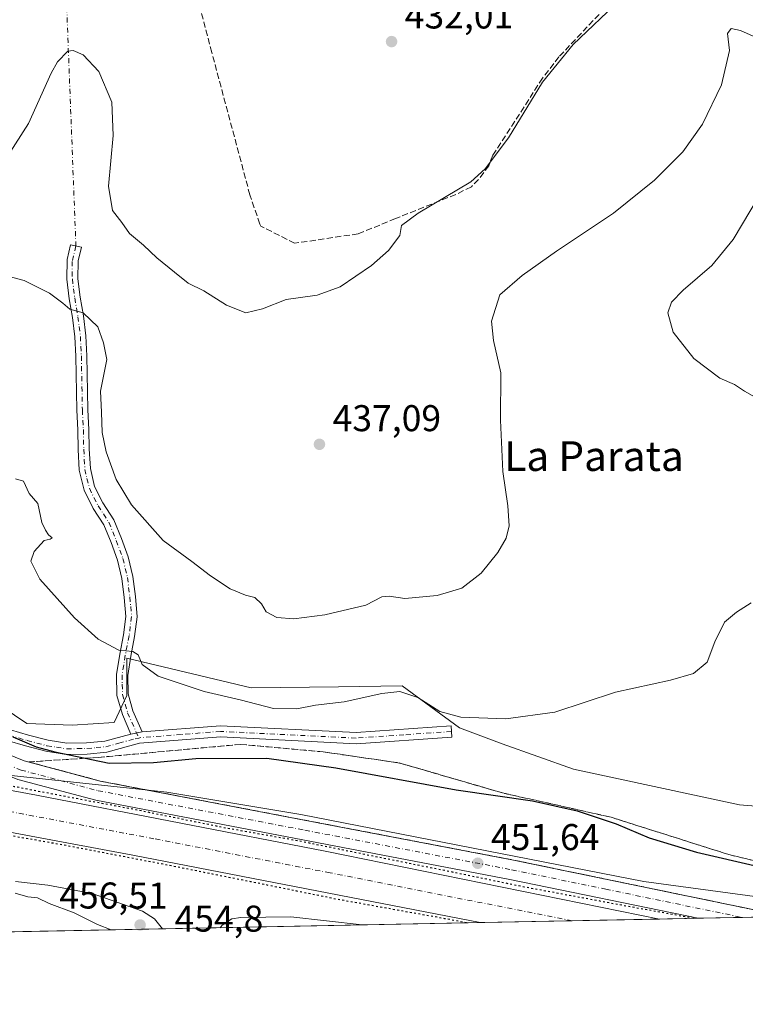
# Model space of a CAD drawing. Units: metres. Extents: x 635143 to 638619, y 4708926 to 4711306.
# Drawn here: x 636181 to 636376, y 4708926 to 4709190 of the extents above; entities that cross this region are included whole.
import ezdxf
from ezdxf.enums import TextEntityAlignment as Align

# ---------------------------------------------------------------- set-up
doc = ezdxf.new("R2010")
doc.units = ezdxf.units.M
doc.header["$MEASUREMENT"] = 0
for name, pattern in [('DGN Style 3', [2.307223458686699, 1.648016756204785, -0.6592067024819142]), ('DGN Style 4', [2.6384748266838614, 1.318413404963828, -0.6592067024819142, 0.001648016756204785, -0.6592067024819142]), ('DGN Style 5', [1.1536117293433497, 0.4944050268614355, -0.6592067024819142])]:
    doc.linetypes.add(name, pattern=pattern)
for name, color, linetype, lineweight in [('Arbolado forestal CxS', 92, 'Continuous', 0), ('Camino Cxs', 7, 'Continuous', 0), ('Camino eje', 30, 'DGN Style 4', 13), ('Camino eje virtual', 6, 'DGN Style 4', 0), ('Carretera de calzada única eje', 7, 'DGN Style 4', 0), ('Comarca CxS', 21, 'Continuous', 0), ('Comunidad Autónoma CxS', 142, 'Continuous', 0), ('Corriente artificial Cxs', 4, 'Continuous', 13), ('Corriente artificial eje', 142, 'DGN Style 4', 0), ('Corriente artificial lineal', 4, 'DGN Style 3', 13), ('Cultivos herbáceos CxS', 92, 'Continuous', 0), ('Curva de nivel maestra', 30, 'Continuous', 30), ('Curva de nivel maestra depresión', 30, 'DGN Style 5', 30), ('Curva de nivel normal', 30, 'Continuous', 0), ('Municipio CxS', 4, 'Continuous', 0), ('Pista pavimentada Cxs', 135, 'Continuous', 0), ('Provincia CxS', 1, 'Continuous', 0), ('Punto de cota en terreno', 7, 'Continuous', 0), ('Rótulo de punto de cota en terreno', 7, 'Continuous', 0), ('Suelo desnudo CxS', 253, 'Continuous', 0), ('Talud superficial', 30, 'DGN Style 3', 0), ('Texto cartográfico', 7, 'Continuous', 0)]:
    doc.layers.add(name, color=color, linetype=linetype, lineweight=lineweight)
doc.styles.add('Style-Arial', font='txt')

# ---------------------------------------------------------------- blocks, each defined once
blk = doc.blocks.new('*U9')
at = {"layer": 'Suelo desnudo CxS', "color": 253, "linetype": 'Continuous', "lineweight": 0}
blk.add_polyline3d([(636164.1168999998, 4708988.697100001, 451.4824999999983), (636220.1785000004, 4708982.689900001, 451.5142999999953), (636256.2176999999, 4708976.6829, 452.226999999999), (636348.3185000002, 4708958.661900001, 452.319399999993), (636413.9197000006, 4708949.796200001, 449.4315000000061), (636097.9653000003, 4708943.579, 462.1763000000064)], dxfattribs=at)
blk = doc.blocks.new('*U18')
at = {"layer": 'Corriente artificial Cxs', "color": 4, "linetype": 'Continuous', "lineweight": 13}
blk.add_polyline3d([(636153.7801000001, 4708987.720100001, 450.6821999999956), (636185.1700999998, 4708981.860099999, 450.8171000000002), (636262.7100999998, 4708966.8301, 450.9625999999989), (636352.5500999996, 4708948.590100001, 450.3543000000063), (636352.5573000005, 4708948.5887, 450.3546000000061), (636304.3101000005, 4708947.640100001, 448.9762000000047), (636211.0900999998, 4708965.7301, 448.5709999999963), (636154.9301000005, 4708976.2401, 448.8086999999941)], dxfattribs=at)
blk = doc.blocks.new('*U20')
at = {"layer": 'Municipio CxS', "color": 4, "linetype": 'Continuous', "lineweight": 0, "flags": 128}
blk.add_lwpolyline([(637826.9030867056, 4708977.599901887), (635187.8300010148, 4708925.669982897), (635168.4204222307, 4709925.258969323), (635163.4403999995, 4710181.728800001), (635160.1321000004, 4710352.107699999)], dxfattribs=at)
blk = doc.blocks.new('5PATER')
at = {"layer": 'Suelo desnudo CxS', "linetype": 'Continuous', "lineweight": 0}
h = blk.add_hatch(color=51, dxfattribs=at)
edge = h.paths.add_edge_path()
edge.add_ellipse((0, 0), major_axis=(-0.1095731443231308, -0.1110710700762829), ratio=0.9994222409660322, start_angle=0, end_angle=360)
blk = doc.blocks.new('*U22')
at = {"layer": 'Pista pavimentada Cxs', "color": 135, "linetype": 'Continuous', "lineweight": 0}
for points in [[(635926.3901000004, 4709060.9101, 447.3092000000034), (636006.4600999998, 4709051.770099999, 448.9478999999993), (636074.2500999998, 4709044.290100001, 458.7510000000038), (636105.0800999999, 4709038.2401, 462.4492999999929), (636125.6501000002, 4709025.790100001, 463.8833000000013), (636128.7351000002, 4709023.390100001, 462.9274000000005), (636131.1237000005, 4709021.5285, 457.0228999999963), (636133.5049000002, 4709019.6699, 453.1266999999935), (636140.5500999996, 4709014.170100001, 451.2703000000038), (636164.3901000004, 4708998.200099999, 451.789499999999), (636181.8601000002, 4708991.1501, 451.5647000000026), (636202.3101000005, 4708985.670100001, 453.2262000000047), (636313.3101000005, 4708964.440099999, 454.5524000000005), (636386.6728999997, 4708949.2631, 459.0059000000037)], [(636386.7137000002, 4708949.2609, 459.0408000000025), (636362.8954999996, 4708948.792300001, 452.1986000000034), (636312.2801000001, 4708959.2601, 451.3873000000021), (636201.1300999997, 4708980.520099999, 451.0962), (636180.1801000005, 4708986.130100001, 451.3479999999981), (636161.9101, 4708993.5101, 459.0806000000011), (636137.4501, 4709009.890100001, 453.0295999999944), (636122.6501000002, 4709021.4301, 457.5234999999957), (636114.6501000002, 4709026.270099999, 453.2041000000027), (636111.6501000002, 4709028.090100001, 452.8117999999959), (636103.1501000002, 4709033.2401, 462.1955000000017), (636073.4501, 4709039.0701, 463.2825000000012), (636005.8701, 4709046.520099999, 449.3990999999951), (635948.4650999998, 4709053.0801, 447.4802999999956), (635945.4851000002, 4709053.4202, 447.2877000000008), (635925.7701000003, 4709055.670100001, 446.9891000000061)]]:
    blk.add_polyline3d(points, dxfattribs=at)

msp = doc.modelspace()

# ---------------------------------------------------------------- linework, layer by layer
at = {"layer": 'Arbolado forestal CxS', "color": 92, "linetype": 'Continuous', "lineweight": 0}
for points in [[(636172.3174999999, 4709008.034700001, 448.0323999999965), (636182.5603, 4709001.1647, 448.3098000000027), (636194.7605, 4709000.706499999, 447.626099999994), (636206.0597000001, 4709001.442299999, 447.1462000000029), (636209.4439000003, 4709008.7213, 446.3527999999933), (636209.4441000001, 4709018.7393, 445.1616999999969), (636242.7940999996, 4709010.7741, 442.4275000000052), (636266.2933, 4709011.0507, 441.9217000000062), (636283.4413000002, 4709011.253500001, 443.4002999999939), (636298.8170999996, 4708999.995300001, 445.2309999999998), (636310.3010999998, 4708995.6823, 445.7410999999993), (636329.4360999997, 4708988.9169, 446.7142000000022), (636374.0122999996, 4708979.2755, 447.2537000000011), (636401.9873000003, 4708977.063100001, 447.5749000000069)], [(636401.9873000003, 4708977.063100001, 447.5749000000069), (636374.0122999996, 4708979.2755, 447.2537000000011), (636329.4360999997, 4708988.9169, 446.7142000000022), (636310.3010999998, 4708995.6823, 445.7410999999993), (636298.8170999996, 4708999.995300001, 445.2309999999998), (636283.4413000002, 4709011.253500001, 443.4002999999939), (636266.2933, 4709011.0507, 441.9217000000062), (636242.7940999996, 4709010.7741, 442.4275000000052), (636209.4441000001, 4709018.7393, 445.1616999999969), (636209.4439000003, 4709008.7213, 446.3527999999933), (636206.0597000001, 4709001.442299999, 447.1462000000029), (636194.7605, 4709000.706499999, 447.626099999994), (636182.5603, 4709001.1647, 448.3098000000027), (636172.3174999999, 4709008.034700001, 448.0323999999965)], [(636413.9189999999, 4708949.7963, 449.4314000000013), (636348.3185000002, 4708958.661900001, 452.319399999993), (636256.2176999999, 4708976.6829, 452.226999999999), (636220.1785000004, 4708982.689900001, 451.5142999999953), (636164.1168999998, 4708988.697100001, 451.4824999999983), (636138.6063999999, 4708988.6974, 449.9208000000072), (636123.9700999996, 4708989.640100001, 450.7136000000028), (636112.3000999996, 4708988.870100001, 448.9618999999948), (636113.5701000001, 4709013.210100001, 450.9685000000027), (636110.3501000004, 4709013.9001, 451.2431999999972), (636105.1401000004, 4708988.7401, 449.2918999999966), (636103.6700999998, 4708986.6501, 449.603099999993), (636071.7143999999, 4708971.3654, 451.1324000000022), (636058.2600999996, 4708964.9301, 451.1650999999983), (636036.5158000002, 4708954.0319, 451.5556999999972)], [(636413.9197000006, 4708949.796200001, 449.4315000000061), (636348.3185000002, 4708958.661900001, 452.319399999993), (636256.2176999999, 4708976.6829, 452.226999999999), (636220.1785000004, 4708982.689900001, 451.5142999999953), (636164.1168999998, 4708988.697100001, 451.4824999999983)]]:
    msp.add_polyline3d(points, dxfattribs=at)
at = {"layer": 'Camino Cxs', "color": 7, "linetype": 'Continuous', "lineweight": 0, "extrusion": (-0.02347641087198761, -0.004601688510228985, 0.9997138003425903), "elevation": -36157.65236126439, "flags": 128}
msp.add_lwpolyline([(-4498684.666347122, 1529692.10598615), (-4498684.666347122, 1529695.17414318)], dxfattribs=at)
msp.add_lwpolyline([(-4498684.666347122, 1529692.10598615), (-4498684.666347122, 1529695.17414318)], dxfattribs=at)
at = {"layer": 'Camino Cxs', "color": 7, "linetype": 'Continuous', "lineweight": 0}
msp.add_polyline3d([(636213.5500999996, 4708998.890100001, 447.8325999999943), (636210.5401, 4708998.300100001, 447.7592000000004), (636208.2500999998, 4709003.540100001, 447.5633999999991), (636206.7600999996, 4709008.710100001, 446.5258999999933), (636206.6700999998, 4709014.3101, 445.8852999999945), (636207.5401, 4709019.7601, 445.2072000000044), (636208.5701000001, 4709025.030099999, 444.663400000005), (636209.2100999998, 4709029.920100001, 444.2654000000039), (636208.7600999996, 4709035.0001, 444.1545000000042), (636208.1101000002, 4709040.1601, 444.1230999999971), (636206.9301000005, 4709045.0601, 444.0080000000017), (636205.1901000004, 4709049.8201, 443.7627999999968), (636203.2801000001, 4709054.530099999, 443.4116999999969), (636200.4101, 4709058.950099999, 443.1965999999957), (636197.9501, 4709063.850099999, 442.8285000000033), (636196.6601, 4709069.220100001, 442.6769000000059), (636196.3601000002, 4709074.850099999, 442.5669999999955), (636196.2701000003, 4709080.120100001, 442.4165000000066), (636195.9901000002, 4709085.390100001, 442.1928000000044), (636195.7301000003, 4709099.9001, 443.1726999999955), (636195.4501, 4709105.090100001, 443.0451999999932), (636194.8201000001, 4709110.270099999, 441.8527999999933), (636193.9700999996, 4709115.340100001, 440.2739000000002), (636193.3000999996, 4709120.5601, 439.0886000000028), (636193.4001000002, 4709125.9101, 438.2687000000006), (636194.3101000005, 4709129.860099999, 437.7087000000029), (636197.2301000003, 4709129.1801, 437.7127000000037), (636196.4001000002, 4709125.550100001, 438.3236000000034), (636196.3000999996, 4709120.720100001, 439.1463999999978), (636196.9301000005, 4709115.780099999, 440.2087999999931), (636197.7801000001, 4709110.710100001, 441.4719000000041), (636198.4501, 4709105.350099999, 442.9986999999965), (636198.7301000003, 4709100.0001, 444.0173999999971), (636198.9901000002, 4709085.4901, 441.7116999999998), (636199.2701000003, 4709080.220100001, 441.8475000000035), (636199.3601000002, 4709074.950099999, 441.9738999999972), (636199.6401000004, 4709069.6601, 442.3374999999942), (636200.7901, 4709064.890100001, 442.6560000000027), (636203.0100999996, 4709060.450099999, 442.8681999999972), (636205.9600999998, 4709055.9301, 443.1753000000026), (636207.9901000002, 4709050.9001, 443.4706000000006), (636209.8101000005, 4709045.920100001, 443.7406999999948), (636211.0701000001, 4709040.700099999, 443.9633999999933), (636211.7401000002, 4709035.3201, 444.0142000000051), (636212.2301000003, 4709029.860099999, 444.1536000000052), (636211.5301000001, 4709024.550100001, 444.6640999999945), (636210.5000999998, 4709019.2401, 445.3702999999951), (636209.6700999998, 4709014.090100001, 446.1208000000043), (636209.7600999996, 4709009.1501, 446.9578000000038), (636211.0701000001, 4709004.5601, 447.7289000000019)], close=True, dxfattribs=at)
for points in [[(636210.5401, 4708998.300100001, 447.7592000000004), (636208.2500999998, 4709003.540100001, 447.5633999999991), (636206.7600999996, 4709008.710100001, 446.5258999999933), (636206.6700999998, 4709014.3101, 445.8852999999945), (636207.5401, 4709019.7601, 445.2072000000044), (636208.5701000001, 4709025.030099999, 444.663400000005), (636209.2100999998, 4709029.920100001, 444.2654000000039), (636208.7600999996, 4709035.0001, 444.1545000000042), (636208.1101000002, 4709040.1601, 444.1230999999971), (636206.9301000005, 4709045.0601, 444.0080000000017), (636205.1901000004, 4709049.8201, 443.7627999999968), (636203.2801000001, 4709054.530099999, 443.4116999999969), (636200.4101, 4709058.950099999, 443.1965999999957), (636197.9501, 4709063.850099999, 442.8285000000033), (636196.6601, 4709069.220100001, 442.6769000000059), (636196.3601000002, 4709074.850099999, 442.5669999999955), (636196.2701000003, 4709080.120100001, 442.4165000000066), (636195.9901000002, 4709085.390100001, 442.1928000000044), (636195.7301000003, 4709099.9001, 443.1726999999955), (636195.4501, 4709105.090100001, 443.0451999999932), (636194.8201000001, 4709110.270099999, 441.8527999999933), (636193.9700999996, 4709115.340100001, 440.2739000000002), (636193.3000999996, 4709120.5601, 439.0886000000028), (636193.4001000002, 4709125.9101, 438.2687000000006), (636194.3101000005, 4709129.860099999, 437.7087000000029), (636197.2301000003, 4709129.1801, 437.7127000000037), (636196.4001000002, 4709125.550100001, 438.3236000000034), (636196.3000999996, 4709120.720100001, 439.1463999999978), (636196.9301000005, 4709115.780099999, 440.2087999999931), (636197.7801000001, 4709110.710100001, 441.4719000000041), (636198.4501, 4709105.350099999, 442.9986999999965), (636198.7301000003, 4709100.0001, 444.0173999999971), (636198.9901000002, 4709085.4901, 441.7116999999998), (636199.2701000003, 4709080.220100001, 441.8475000000035), (636199.3601000002, 4709074.950099999, 441.9738999999972), (636199.6401000004, 4709069.6601, 442.3374999999942), (636200.7901, 4709064.890100001, 442.6560000000027), (636203.0100999996, 4709060.450099999, 442.8681999999972), (636205.9600999998, 4709055.9301, 443.1753000000026), (636207.9901000002, 4709050.9001, 443.4706000000006), (636209.8101000005, 4709045.920100001, 443.7406999999948), (636211.0701000001, 4709040.700099999, 443.9633999999933), (636211.7401000002, 4709035.3201, 444.0142000000051), (636212.2301000003, 4709029.860099999, 444.1536000000052), (636211.5301000001, 4709024.550100001, 444.6640999999945), (636210.5000999998, 4709019.2401, 445.3702999999951), (636209.6700999998, 4709014.090100001, 446.1208000000043), (636209.7600999996, 4709009.1501, 446.9578000000038), (636211.0701000001, 4709004.5601, 447.7289000000019), (636213.5500999996, 4708998.890100001, 447.8325999999943)], [(636128.7351000002, 4709023.390100001, 462.9274000000005), (636139.9901000002, 4709021.780099999, 451.575800000006), (636153.4501, 4709012.960100001, 450.7351000000053), (636167.8000999996, 4709002.950099999, 450.3984000000055), (636173.0900999998, 4709001.050100001, 450.1959999999963), (636178.1601, 4708999.460100001, 450.0050000000047), (636183.0500999996, 4708998.050100001, 449.6391000000004), (636188.2600999996, 4708996.6601, 449.6046999999963), (636193.3601000002, 4708995.840100001, 449.5769), (636198.6300999997, 4708995.940099999, 449.4174999999959), (636203.5201000003, 4708996.380100001, 449.3105999999971), (636210.5401, 4708998.300100001, 447.7592000000004)], [(636213.5500999996, 4708998.890100001, 447.8325999999943), (636234.6101000002, 4709000.530099999, 449.0316000000021), (636271.0201000003, 4708998.720100001, 447.0669000000053), (636296.5301000001, 4709000.4901, 445.4955000000046), (636296.7301000003, 4708997.4901, 445.8031999999948), (636271.0401, 4708995.720100001, 450.0681000000041), (636234.6501000002, 4708997.530099999, 451.2148000000016), (636212.8701, 4708995.840100001, 448.8761999999988), (636204.0601000005, 4708993.420100001, 451.3999999999942), (636198.7901, 4708992.940099999, 450.1367000000028), (636193.1401000004, 4708992.840100001, 450.3263000000007), (636187.6401000004, 4708993.720100001, 450.610400000005), (636182.2500999998, 4708995.1501, 450.5853000000062), (636177.3000999996, 4708996.5801, 450.6386000000057), (636172.1300999997, 4708998.210100001, 450.9945000000008), (636166.4200999998, 4709000.270099999, 451.147299999997), (636151.7701000003, 4709010.4801, 451.1879999999946), (636138.9101, 4709018.9001, 451.2629000000015), (636133.5049000002, 4709019.6699, 453.1267999999982)], [(636178.1601, 4708999.460100001, 450.0050000000047), (636183.0500999996, 4708998.050100001, 449.6391000000004), (636188.2600999996, 4708996.6601, 449.6046999999963), (636193.3601000002, 4708995.840100001, 449.5769), (636198.6300999997, 4708995.940099999, 449.4174999999959), (636203.5201000003, 4708996.380100001, 449.3105999999971), (636210.5401, 4708998.300100001, 447.7592000000004), (636213.5500999996, 4708998.890100001, 447.8325999999943), (636234.6101000002, 4709000.530099999, 449.0316000000021), (636271.0201000003, 4708998.720100001, 447.0669000000053), (636296.5301000001, 4709000.4901, 445.4955000000046), (636296.7301000003, 4708997.4901, 445.8031999999948), (636271.0401, 4708995.720100001, 450.0681000000041), (636234.6501000002, 4708997.530099999, 451.2148000000016), (636212.8701, 4708995.840100001, 448.8761999999988), (636204.0601000005, 4708993.420100001, 451.3999999999942), (636198.7901, 4708992.940099999, 450.1367000000028), (636193.1401000004, 4708992.840100001, 450.3263000000007), (636187.6401000004, 4708993.720100001, 450.610400000005), (636182.2500999998, 4708995.1501, 450.5853000000062), (636177.3000999996, 4708996.5801, 450.6386000000057)]]:
    msp.add_polyline3d(points, dxfattribs=at)
at = {"layer": 'Camino eje', "color": 30, "linetype": 'DGN Style 4', "lineweight": 13}
for points in [[(636195.7577000001, 4709129.5229, 437.7057000000059), (636194.7578999996, 4709125.383500001, 438.3460000000051), (636194.8000999996, 4709120.640100001, 439.1177000000025), (636195.1350999996, 4709118.030099999, 439.6030000000028), (636195.4501, 4709115.5601, 440.2387000000017), (636196.3000999996, 4709110.4901, 441.5470999999961), (636196.6151000002, 4709107.9001, 442.0565000000061), (636196.9501, 4709105.220100001, 442.5984000000026), (636197.0900999998, 4709102.545100001, 443.2571000000025), (636197.2301000003, 4709099.950099999, 443.2314000000042), (636197.4901000002, 4709085.440099999, 442.0439999999944), (636197.7701000003, 4709080.170100001, 442.1652999999933), (636197.8601000002, 4709074.9001, 442.2933000000049), (636198.1501000002, 4709069.440099999, 442.5081999999966), (636198.7251000004, 4709067.0551, 442.605899999995), (636199.3701, 4709064.370100001, 442.7452000000048), (636200.6001000004, 4709061.920100001, 442.8862999999984), (636201.7100999998, 4709059.700099999, 443.0763000000007), (636203.1451000003, 4709057.4901, 443.2255000000005), (636204.6201, 4709055.2301, 443.3032999999996), (636205.6350999996, 4709052.715100001, 443.4841000000015), (636206.5900999998, 4709050.360099999, 443.6353999999993), (636208.3701, 4709045.4901, 443.837400000004), (636209.5900999998, 4709040.4301, 444.0409000000073), (636209.9250999996, 4709037.7401, 444.0709000000061), (636210.2500999998, 4709035.1601, 444.0866999999998), (636210.4751000004, 4709032.620100001, 444.1184999999969), (636210.7200999996, 4709029.890100001, 444.209799999997), (636210.3701, 4709027.235099999, 444.3481000000029), (636210.0500999996, 4709024.790100001, 444.6591999999946), (636209.5351, 4709022.1351, 444.9756999999955), (636209.0201000003, 4709019.5001, 445.2856999999931), (636208.6051000003, 4709016.925100001, 445.5924999999989), (636208.1700999998, 4709014.200099999, 445.9663), (636208.2150999998, 4709011.7301, 446.3179999999993), (636208.2600999996, 4709008.9301, 446.6833999999944), (636209.0050999997, 4709006.345100001, 447.2174999999989), (636209.6601, 4709004.050100001, 447.6159999999945), (636212.6322999997, 4708997.251900001, 447.8319000000047)], [(636125.8501000004, 4709022.2849, 462.3086000000039), (636131.1237000005, 4709021.5285, 457.0228999999963), (636139.4501, 4709020.340100001, 451.4222000000009), (636146.1801000005, 4709015.9301, 450.8899999999995), (636152.6101000002, 4709011.720100001, 450.8698000000004), (636159.7851, 4709006.715100001, 450.8019000000059), (636167.1101000002, 4709001.610099999, 450.7595000000001), (636169.9650999998, 4709000.5801, 450.662599999996), (636172.6101000002, 4708999.630100001, 450.585500000001), (636175.1951000001, 4708998.815099999, 450.4612999999954), (636177.7301000003, 4708998.020099999, 450.257700000002), (636182.6501000002, 4708996.600099999, 450.0492999999988), (636185.2550999997, 4708995.905099999, 450.0764000000054), (636187.9501, 4708995.190099999, 450.1015999999945), (636190.5000999998, 4708994.780099999, 450.0527000000002), (636193.2500999998, 4708994.340100001, 449.9459000000061), (636196.0751, 4708994.390100001, 449.6337000000058), (636198.7100999998, 4708994.440099999, 449.7639000000054), (636201.1551000001, 4708994.6601, 450.2333000000072), (636203.7901, 4708994.9001, 450.334799999997), (636207.3000999996, 4708995.860099999, 449.4002999999939), (636211.7050999999, 4708997.0701, 447.9983000000066), (636212.6322999997, 4708997.251900001, 447.8319000000047)], [(636296.6300999997, 4708998.9901, 445.6438999999955), (636283.8750999998, 4708998.1051, 446.4339000000036), (636271.0301000001, 4708997.220100001, 447.4946999999956), (636234.6300999997, 4708999.030099999, 450.1232000000019), (636224.1001000004, 4708998.210100001, 450.0714000000008), (636213.2100999998, 4708997.3651, 447.8267000000051), (636212.6322999997, 4708997.251900001, 447.8319000000047)]]:
    msp.add_polyline3d(points, dxfattribs=at)
at = {"layer": 'Camino eje virtual', "color": 6, "linetype": 'DGN Style 4', "lineweight": 0, "extrusion": (-0.002550932398142134, 0.06632392375449714, 0.9977948836718435), "elevation": 311141.7955650076, "flags": 128}
msp.add_lwpolyline([(-816713.1336805706, -4670931.031036206), (-816713.1336805706, -4670847.5181145)], dxfattribs=at)
at = {"layer": 'Carretera de calzada única eje', "color": 7, "linetype": 'DGN Style 4', "lineweight": 0}
msp.add_polyline3d([(636125.8501000004, 4709022.2849, 462.3086000000039), (636128.0701000001, 4709020.550100001, 459.4343999999983), (636135.4700999996, 4709014.780099999, 451.5206000000035), (636139.0000999998, 4709012.030099999, 451.7198999999965), (636150.9200999998, 4709004.040100001, 454.3209000000061), (636163.1501000002, 4708995.850099999, 454.4418000000006), (636172.2801000001, 4708992.1601, 451.7626000000019), (636181.0201000003, 4708988.640100001, 451.6637000000047), (636191.4901000002, 4708985.8301, 451.6867999999959), (636201.7200999996, 4708983.090100001, 452.0166999999929), (636257.2901, 4708972.460100001, 451.718399999998), (636312.7901, 4708961.850099999, 452.0504999999976), (636338.0800999999, 4708956.620100001, 454.4487999999984), (636374.7407000001, 4708949.0283, 453.2948000000034), (636374.7884000001, 4708949.0262, 453.2905000000028)], dxfattribs=at)
at = {"layer": 'Comarca CxS', "color": 21, "linetype": 'Continuous', "lineweight": 0, "flags": 128}
msp.add_lwpolyline([(637826.9030867056, 4708977.599901887), (635187.8300010148, 4708925.669982897), (635168.4204222307, 4709925.258969323), (635163.4403999995, 4710181.728800001), (635160.1321000004, 4710352.107699999), (635158.2954372521, 4710446.693441694), (635142.9100010144, 4711239.039982875), (635591.270235153, 4711247.862835056), (635655.3869295755, 4711249.124526155), (636658.7025717095, 4711268.867814983)], dxfattribs=at)
at = {"layer": 'Comunidad Autónoma CxS', "color": 142, "linetype": 'Continuous', "lineweight": 0, "flags": 128}
msp.add_lwpolyline([(637826.9030867056, 4708977.599901887), (635187.8300010148, 4708925.669982897), (635168.4204222307, 4709925.258969323), (635163.4403999995, 4710181.728800001), (635160.1321000004, 4710352.107699999), (635158.2954372521, 4710446.693441694), (635142.9100010144, 4711239.039982875), (635591.270235153, 4711247.862835056), (635655.3869295755, 4711249.124526155), (636658.7025717095, 4711268.867814983)], dxfattribs=at)
at = {"layer": 'Corriente artificial Cxs', "color": 4, "linetype": 'Continuous', "lineweight": 13, "extrusion": (-0.02854270023763505, -0.0005614808075341623, 0.9995924164390442), "elevation": -20357.03350181808, "flags": 128}
msp.add_lwpolyline([(-4695522.080426383, 728559.9319455768), (-4695522.080426382, 728511.6557347281)], dxfattribs=at)
at = {"layer": 'Corriente artificial Cxs', "color": 4, "linetype": 'Continuous', "lineweight": 13}
for points in [[(636113.5701000001, 4709013.210100001, 450.9685000000027), (636112.3000999996, 4708988.870100001, 448.9618999999948), (636123.9700999996, 4708989.640100001, 450.7136000000028), (636153.7801000001, 4708987.720100001, 450.6821999999956), (636185.1700999998, 4708981.860099999, 450.8171000000002), (636262.7100999998, 4708966.8301, 450.9625999999989), (636352.5500999996, 4708948.590100001, 450.3543000000063), (636352.5573000005, 4708948.5887, 450.3546000000061)], [(636304.3101000005, 4708947.639599999, 448.9763999999996), (636211.0900999998, 4708965.7301, 448.5709999999963), (636154.9301000005, 4708976.2401, 448.8086999999941), (636142.2801000001, 4708977.340100001, 449.8919000000024), (636132.6501000002, 4708978.4901, 449.9150999999983), (636124.3601000002, 4708978.340100001, 449.4597000000067), (636117.2100999998, 4708977.460100001, 449.3122000000003), (636108.5701000001, 4708976.1801, 449.133799999996), (636098.8101000005, 4708973.5601, 449.2624000000069), (636063.4700999996, 4708957.860099999, 448.3071999999956), (636029.4200999998, 4708942.2401, 447.3298999999971), (636029.3990000002, 4708942.229800001, 447.3359000000055)]]:
    msp.add_polyline3d(points, dxfattribs=at)
at = {"layer": 'Corriente artificial eje', "color": 142, "linetype": 'DGN Style 4', "lineweight": 0}
msp.add_polyline3d([(636329.0850000001, 4708948.126800001, 447.5130999999965), (636264.0422, 4708960.999, 448.0709000000061), (636216.7222999996, 4708970.1908, 447.4238999999943), (636156.2434, 4708981.584200001, 447.5752999999968), (636150.3570999998, 4708982.3036, 447.2632000000012), (636129.5950999996, 4708983.9277, 447.7467999999935), (636124.7736999998, 4708983.9419, 447.7670000000071), (636113.8143999996, 4708982.986099999, 447.4263999999966), (636111.0725999996, 4708982.958900001, 447.1367999999929), (636108.1801000005, 4708983.9001, 446.9753000000055)], dxfattribs=at)
at = {"layer": 'Corriente artificial lineal', "color": 4, "linetype": 'DGN Style 3', "lineweight": 13}
msp.add_polyline3d([(636336.2800000003, 4709191.779999999, 433.7188000000024), (636325.5300000003, 4709180.350000001, 434.0357999999979), (636321.1399999997, 4709174.66, 434.1450000000041), (636307.7400000002, 4709153.92, 433.5771999999997), (636306.6699999999, 4709151.100000001, 433.9594999999972), (636303.9299999997, 4709147.4, 434.1970000000001), (636301.9900000002, 4709145.4, 434.3959999999934), (636297.8200000003, 4709143.359999999, 434.2724000000017), (636281.6399999997, 4709136.890000001, 434.0617000000057), (636271.6100000005, 4709132.789999999, 434.2623000000021), (636254.5199999996, 4709130.24, 433.9519), (636245.4500000002, 4709134.850000001, 433.8809000000037), (636245.1600000003, 4709135.41, 433.8625999999931), (636242.5, 4709143.230000001, 433.5491000000038), (636232.2699999996, 4709181.52, 432.3481999999931), (636226.5499999998, 4709203.33, 430.420299999998)], dxfattribs=at)
at = {"layer": 'Cultivos herbáceos CxS', "color": 92, "linetype": 'Continuous', "lineweight": 0}
msp.add_polyline3d([(636401.9873000003, 4708977.063100001, 447.5749000000069), (636374.0122999996, 4708979.2755, 447.2537000000011), (636329.4360999997, 4708988.9169, 446.7142000000022), (636310.3010999998, 4708995.6823, 445.7410999999993), (636298.8170999996, 4708999.995300001, 445.2309999999998), (636283.4413000002, 4709011.253500001, 443.4002999999939), (636266.2933, 4709011.0507, 441.9217000000062), (636242.7940999996, 4709010.7741, 442.4275000000052), (636209.4441000001, 4709018.7393, 445.1616999999969), (636209.4439000003, 4709008.7213, 446.3527999999933), (636206.0597000001, 4709001.442299999, 447.1462000000029), (636194.7605, 4709000.706499999, 447.626099999994), (636182.5603, 4709001.1647, 448.3098000000027), (636172.3174999999, 4709008.034700001, 448.0323999999965)], dxfattribs=at)
msp.add_polyline3d([(636401.9873000003, 4708977.063100001, 447.5749000000069), (636374.0122999996, 4708979.2755, 447.2537000000011), (636329.4360999997, 4708988.9169, 446.7142000000022), (636310.3010999998, 4708995.6823, 445.7410999999993), (636298.8170999996, 4708999.995300001, 445.2309999999998), (636283.4413000002, 4709011.253500001, 443.4002999999939), (636266.2933, 4709011.0507, 441.9217000000062), (636242.7940999996, 4709010.7741, 442.4275000000052), (636209.4441000001, 4709018.7393, 445.1616999999969), (636209.4439000003, 4709008.7213, 446.3527999999933), (636206.0597000001, 4709001.442299999, 447.1462000000029), (636194.7605, 4709000.706499999, 447.626099999994), (636182.5603, 4709001.1647, 448.3098000000027), (636172.3174999999, 4709008.034700001, 448.0323999999965)], dxfattribs=at)
at = {"layer": 'Curva de nivel maestra', "color": 30, "linetype": 'Continuous', "lineweight": 30, "elevation": 450, "flags": 128}
msp.add_lwpolyline([(636178.8499999996, 4708997.540100001), (636185.0899999999, 4708994.840100001), (636190.0800000001, 4708993.530099999), (636198.2737999996, 4708991.8016), (636199.9400000004, 4708991.450099999), (636204.7100000001, 4708990.5001), (636216.6100000005, 4708990.6601), (636227.9400000004, 4708991.7401), (636247.0199999996, 4708991.860099999), (636265.5899999999, 4708989.2601), (636297.9199999999, 4708983.3101), (636318.3700000001, 4708980.340100001), (636330.4000000004, 4708977.670100001), (636340.9299999997, 4708974.190099999), (636349.7400000002, 4708970.460100001), (636362.4800000006, 4708966.5801), (636379.1600000003, 4708962.710100001)], dxfattribs=at)
at = {"layer": 'Curva de nivel maestra depresión', "color": 30, "linetype": 'DGN Style 5', "lineweight": 30, "elevation": 450, "flags": 128}
for points in [[(636010.9124999996, 4708941.8663), (636012.858, 4708943.909), (636026.6162999999, 4708950.7882), (636049.1059999998, 4708962.033), (636053.4793999996, 4708964.0394), (636055.0700000003, 4708964.940099999), (636062.7100000001, 4708968.380100001), (636077.04, 4708975.2501), (636084.5700000003, 4708979.340100001), (636093.1299999999, 4708983.220100001), (636099.1783999996, 4708986.576400001), (636099.8700000001, 4708986.960100001), (636102.5800000001, 4708991.0601), (636104.7199999997, 4708998.220100001), (636105.9900000002, 4709000.4001), (636107.1821, 4709004.1018), (636108.9018999999, 4709010.1873), (636114.0613000002, 4709009.7904), (636113.3998999996, 4708999.207000001), (636113.2675999999, 4708992.063300001), (636114.3258999997, 4708991.004899999), (636115.9134000001, 4708990.4758), (636121.2050999999, 4708990.4758), (636128.0843000002, 4708990.4758), (636143.2977999998, 4708989.682), (636161.2895000001, 4708987.962200001), (636179.1489000004, 4708984.258099999), (636196.3469000002, 4708980.950800001), (636211.8250000002, 4708978.040300001), (636235.2407000001, 4708973.277799999), (636255.3491000002, 4708969.705900001), (636277.9709999999, 4708965.0757), (636293.1846000003, 4708962.033), (636316.2034, 4708957.270500001), (636342.3971999995, 4708952.375700001), (636362.1410999997, 4708948.7775)], [(636300.7122999999, 4708947.568800001), (636294.9044000005, 4708948.671499999), (636266.1969999997, 4708953.830900001), (636242.7813999997, 4708958.593400001), (636220.2917, 4708963.0913), (636194.2302000001, 4708968.1184), (636184.0437000003, 4708969.9705), (636170.0208000002, 4708972.3518), (636155.7333000004, 4708974.9976), (636142.5040999996, 4708976.056), (636133.7728000004, 4708977.5112), (636131.1730000004, 4708977.5112), (636125.8353000004, 4708977.5112), (636110.2248000001, 4708975.394500001), (636097.5247999999, 4708971.8226), (636088.2643999998, 4708967.589299999), (636078.2101999996, 4708963.2236), (636063.2611999996, 4708956.7413), (636043.5497000003, 4708946.687100001), (636033.9643999999, 4708942.319900001)], [(636300.7134999996, 4708947.568600001), (636300.7122999999, 4708947.568800001)], [(636362.1410999997, 4708948.7775), (636362.1420999998, 4708948.7773)]]:
    msp.add_lwpolyline(points, dxfattribs=at)
at = {"layer": 'Curva de nivel normal', "color": 30, "linetype": 'Continuous', "lineweight": 0, "flags": 128}
for points, elevation in [([(636177.4500000002, 4709153.720100001), (636182.9800000006, 4709162.470100001), (636189.1100000005, 4709175.9301), (636190.79, 4709178.9901), (636193.6200000001, 4709181.9001), (636194.9900000002, 4709182.100099999), (636197.7400000002, 4709180.890100001), (636201.8899999997, 4709176.370100001), (636205.4500000002, 4709168.1801), (636205.7300000006, 4709159.2301), (636204.5, 4709145.5701), (636205.5700000003, 4709139.050100001), (636208.0800000001, 4709135.860099999), (636210.1799999997, 4709132.8301), (636213.9400000004, 4709129.720100001), (636217.5, 4709126.3201), (636222.2800000003, 4709122.440099999), (636225.8799999999, 4709119.530099999), (636230.1200000001, 4709117.440099999), (636236.25, 4709113.5701), (636241.4299999997, 4709111.550100001), (636245.9199999999, 4709112.630100001), (636252.2599999999, 4709115.1501), (636260.5899999999, 4709116.3201), (636266.7400000002, 4709118.5101), (636275.1799999997, 4709124.300100001), (636279.7400000002, 4709128.3101), (636282.7800000003, 4709132.340100001), (636283.2599999999, 4709135.020099999), (636287.6799999997, 4709138.3101), (636301.8099999997, 4709146.720100001), (636305.7400000002, 4709150.220100001), (636311.9699999997, 4709158.540100001), (636321.1200000001, 4709173.520099999), (636329.2999999998, 4709183.6501), (636342.1799999997, 4709195.9901)], 435), ([(636377.6799999997, 4709185.920100001), (636374.3099999997, 4709187.440099999), (636371.7999999998, 4709187.940099999), (636370.7999999998, 4709186.600099999), (636371.3300000001, 4709182.0801), (636369.1699999999, 4709172.790100001), (636364.0800000001, 4709162.2501), (636358.7599999999, 4709154.8201), (636351.2000000002, 4709147.190099999), (636340.1399999997, 4709138.370100001), (636324.8200000003, 4709128.100099999), (636315.6799999997, 4709121.5601), (636309.6500000004, 4709116.360099999), (636307.3700000001, 4709109.340100001), (636307.9199999999, 4709104.090100001), (636309.8700000001, 4709095.390100001), (636309.8200000003, 4709082.700099999), (636310.4500000002, 4709068.890100001), (636311.8300000001, 4709059.6801), (636312.1799999997, 4709054.280099999), (636311.3799999999, 4709050.9801), (636309.0800000001, 4709047.120100001), (636304.5800000001, 4709041.540100001), (636299.4199999999, 4709037.5601), (636292.7999999998, 4709035.540100001), (636284.0800000001, 4709034.7301), (636279.8799999999, 4709035.4101), (636277.9400000004, 4709035.190099999), (636273.6799999997, 4709032.950099999), (636262.5899999999, 4709030.3201), (636254.2599999999, 4709029.290100001), (636249.7400000002, 4709029.630100001), (636246.9000000004, 4709031.190099999), (636245.5999999996, 4709033.300100001), (636243.8300000001, 4709035.040100001), (636241.2999999998, 4709035.620100001), (636237.1900000004, 4709037.360099999), (636231.9100000003, 4709040.870100001), (636226.9299999997, 4709044.6601), (636219.2300000006, 4709050.300100001), (636210.7300000006, 4709059.9001), (636206.5800000001, 4709066.7401), (636203.8399999999, 4709074.170100001), (636202.7800000003, 4709079.4001), (636202.6500000004, 4709084.8101), (636202.3799999999, 4709090.520099999), (636204.04, 4709099.030099999), (636203.1699999999, 4709103.440099999), (636201.6699999999, 4709107.800100001), (636197.7300000006, 4709111.520099999), (636194.0899999999, 4709112.530099999), (636192.2199999997, 4709114.130100001), (636188.7000000002, 4709116.790100001), (636181.8700000001, 4709120.2601), (636175.7300000006, 4709121.880100001)], 440), ([(636379.4900000002, 4709088.1501), (636375.3899999997, 4709090.450099999), (636372.7199999997, 4709092.2401), (636368.7800000003, 4709093.960100001), (636361.7800000003, 4709099.290100001), (636356.2100000001, 4709106.380100001), (636354.7800000003, 4709111.5101), (636355.7199999997, 4709114.370100001), (636358.9100000003, 4709117.620100001), (636366.5700000003, 4709124.300100001), (636372.3300000001, 4709131.220100001), (636379.29, 4709142.950099999)], 445), ([(636179.4900000002, 4709066.880100001), (636181.6799999997, 4709066.3301), (636183.2199999997, 4709063.0001), (636185.4900000002, 4709060.3201), (636186.6399999997, 4709055.140100001), (636187.5999999996, 4709053.100099999), (636188.3600000005, 4709051.8301), (636189.3700000001, 4709051.090100001), (636188.8700000001, 4709050.670100001), (636187.2199999997, 4709050.3301), (636184.5, 4709047.4101), (636183.6600000003, 4709044.7601), (636186.0999999996, 4709039.9301), (636195.3399999999, 4709029.600099999), (636201.7599999999, 4709023.8101), (636207.2699999996, 4709020.840100001), (636211.0899999999, 4709020.470100001), (636212.5099999999, 4709019.600099999), (636213.5800000001, 4709016.970100001), (636217.8700000001, 4709013.920100001), (636230.1900000004, 4709009.710100001), (636239.9100000003, 4709007.5101), (636248.8799999999, 4709005.220100001), (636255.0800000001, 4709005.0601), (636260.0999999996, 4709006.100099999), (636267.7800000003, 4709006.940099999), (636277.9500000002, 4709009.220100001), (636282.7800000003, 4709009.7301), (636287.6500000004, 4709008.1601), (636293.5300000003, 4709004.380100001), (636299.1900000004, 4709002.870100001), (636311.2100000001, 4709002.4001), (636324.4400000004, 4709004.190099999), (636340.6900000004, 4709009.5601), (636355.4400000004, 4709012.8301), (636361.6200000001, 4709014.5801), (636365.3399999999, 4709017.640100001), (636367.4000000004, 4709023.100099999), (636369.9600000001, 4709028.4301), (636373.2000000002, 4709031.0601), (636377.1299999999, 4709033.630100001)], 445), ([(636219.0471999999, 4708945.961800001), (636216.9100000003, 4708948.6501), (636213.6200000001, 4708950.690099999), (636200.0800000001, 4708955.5001), (636188.2000000002, 4708957.710100001), (636179.4900000002, 4708958.640100001)], 455), ([(636179.4600000001, 4708955.5701), (636182.8099999997, 4708954.5701), (636185.4600000001, 4708954.280099999), (636188.5999999996, 4708952.800100001), (636195.2699999996, 4708950.2501), (636201.5300000003, 4708947.130100001), (636205.2297999999, 4708945.689900001)], 455), ([(636234.5229000002, 4708946.2663), (636235.0800000001, 4708946.9301), (636237.6799999997, 4708948.6601), (636240.0499999998, 4708949.0101), (636253.4600000001, 4708949.200099999), (636272.6283999998, 4708947.016100001)], 455)]:
    msp.add_lwpolyline(points, dxfattribs=dict(at, elevation=elevation))
at = {"layer": 'Pista pavimentada Cxs', "color": 135, "linetype": 'Continuous', "lineweight": 0, "extrusion": (-0.2759910006752365, -0.005429855451876013, 0.9611448820110594), "elevation": -200764.7152235254, "flags": 128}
msp.add_lwpolyline([(-4695520.315275828, 700695.2967119343), (-4695520.315275829, 700670.510844969)], dxfattribs=at)
at = {"layer": 'Pista pavimentada Cxs', "color": 135, "linetype": 'Continuous', "lineweight": 0}
for points in [[(636362.8954999996, 4708948.792199999, 452.1986000000034), (636312.2801000001, 4708959.2601, 451.3873000000021), (636201.1300999997, 4708980.520099999, 451.0962), (636180.1801000005, 4708986.130100001, 451.3479999999981), (636161.9101, 4708993.5101, 459.0806000000011), (636137.4501, 4709009.890100001, 453.0295999999944), (636122.6501000002, 4709021.4301, 457.5234999999957), (636114.6501000002, 4709026.270099999, 453.2041000000027), (636111.6501000002, 4709028.090100001, 452.8117999999959), (636103.1501000002, 4709033.2401, 462.1955000000017), (636073.4501, 4709039.0701, 463.2825000000012), (636005.8701, 4709046.520099999, 449.3990999999951), (635948.4650999998, 4709053.0801, 447.4802999999956)], [(636133.5049000002, 4709019.6699, 453.1267999999982), (636140.5500999996, 4709014.170100001, 451.2703000000038), (636164.3901000004, 4708998.200099999, 451.789499999999), (636181.8601000002, 4708991.1501, 451.5647000000026), (636202.3101000005, 4708985.670100001, 453.2262000000047), (636313.3101000005, 4708964.440099999, 454.5524000000005), (636386.6728999997, 4708949.2631, 459.0059000000037), (636386.7137000002, 4708949.2608, 459.040599999993)]]:
    msp.add_polyline3d(points, dxfattribs=at)
at = {"layer": 'Provincia CxS', "color": 1, "linetype": 'Continuous', "lineweight": 0, "flags": 128}
msp.add_lwpolyline([(637826.9030867056, 4708977.599901887), (635187.8300010148, 4708925.669982897), (635168.4204222307, 4709925.258969323), (635163.4403999995, 4710181.728800001), (635160.1321000004, 4710352.107699999), (635158.2954372521, 4710446.693441694), (635142.9100010144, 4711239.039982875), (635591.270235153, 4711247.862835056), (635655.3869295755, 4711249.124526155), (636658.7025717095, 4711268.867814983)], dxfattribs=at)
at = {"layer": 'Suelo desnudo CxS', "color": 253, "linetype": 'Continuous', "lineweight": 0, "extrusion": (-0.02629076033034491, -0.0005172909606747195, 0.9996542043783512), "elevation": -18715.0545269387, "flags": 128}
msp.add_lwpolyline([(-4695519.047824501, 728645.7465356332), (-4695519.047824501, 728633.8473190934)], dxfattribs=at)
at = {"layer": 'Suelo desnudo CxS', "color": 253, "linetype": 'Continuous', "lineweight": 0, "extrusion": (0.004702371324336659, 9.254587265944858e-05, 0.9999889395084276), "elevation": 3880.034856102911, "flags": 128}
msp.add_lwpolyline([(636377.5535229668, 4708948.921884246), (636365.6279910135, 4708948.687184245)], dxfattribs=at)
at = {"layer": 'Suelo desnudo CxS', "color": 253, "linetype": 'Continuous', "lineweight": 0, "extrusion": (0.0638144829069074, 0.001255725011704134, 0.9979609886794268), "elevation": 46966.63488190154, "flags": 128}
msp.add_lwpolyline([(4695517.610435475, -727309.9425559661), (4695517.610435475, -727103.1361294332)], dxfattribs=at)
at = {"layer": 'Suelo desnudo CxS', "color": 253, "linetype": 'Continuous', "lineweight": 0, "extrusion": (0.05894253556987349, 0.001159589255293996, 0.99826070385113), "elevation": 43414.03011462597, "flags": 128}
msp.add_lwpolyline([(4695520.908433414, -727534.1819493764), (4695520.908433414, -727509.3591813329)], dxfattribs=at)
at = {"layer": 'Suelo desnudo CxS', "color": 253, "linetype": 'Continuous', "lineweight": 0, "extrusion": (-0.1201334841419017, -0.002364038455061604, 0.9927549331582849), "elevation": -87132.29364683252, "flags": 128}
msp.add_lwpolyline([(-4695517.109408379, 723649.5213003751), (-4695517.109408379, 723625.8730227288)], dxfattribs=at)
at = {"layer": 'Suelo desnudo CxS', "color": 253, "linetype": 'Continuous', "lineweight": 0, "extrusion": (-0.1065240451433094, -0.002095818488970672, 0.9943079177755588), "elevation": -77208.1589121088, "flags": 128}
msp.add_lwpolyline([(-4695519.896984997, 724767.8679570956), (-4695519.896984996, 724757.4685621718)], dxfattribs=at)
at = {"layer": 'Suelo desnudo CxS', "color": 253, "linetype": 'Continuous', "lineweight": 0}
msp.add_polyline3d([(636413.9189999999, 4708949.7963, 449.4314000000013), (636348.3185000002, 4708958.661900001, 452.319399999993), (636256.2176999999, 4708976.6829, 452.226999999999), (636220.1785000004, 4708982.689900001, 451.5142999999953), (636164.1168999998, 4708988.697100001, 451.4824999999983), (636138.6063999999, 4708988.6974, 449.9208000000072), (636123.9700999996, 4708989.640100001, 450.7136000000028), (636112.3000999996, 4708988.870100001, 448.9618999999948), (636113.5701000001, 4709013.210100001, 450.9685000000027), (636110.3501000004, 4709013.9001, 451.2431999999972), (636105.1401000004, 4708988.7401, 449.2918999999966), (636103.6700999998, 4708986.6501, 449.603099999993), (636071.7143999999, 4708971.3654, 451.1324000000022), (636058.2600999996, 4708964.9301, 451.1650999999983), (636036.5158000002, 4708954.0319, 451.5556999999972)], dxfattribs=at)
at = {"layer": 'Talud superficial', "color": 30, "linetype": 'DGN Style 3', "lineweight": 0}
for points in [[(636522.7800000003, 4709004.530099999, 454.146900000007), (636495.2599999999, 4708991.530099999, 452.4682999999932), (636481.1900000004, 4708988.520099999, 450.2213999999949), (636478.7949000001, 4708986.033299999, 449.7599000000046), (636468.1299999999, 4708974.960100001, 448.911500000002), (636452.0499999998, 4708968.4301, 448.178700000004), (636433.9600000001, 4708960.890100001, 448.3834000000061), (636417.8899999997, 4708956.870100001, 448.3359999999957), (636400.2999999998, 4708958.880100001, 448.7433000000019), (636371.1600000003, 4708965.920100001, 449.2370999999985), (636339.5099999999, 4708975.960100001, 449.2525000000023), (636310.3700000001, 4708982.4901, 448.595100000006), (636282.7400000002, 4708990.530099999, 446.9320000000008), (636262.1399999997, 4708993.540100001, 447.4521999999997), (636240.0300000003, 4708995.550100001, 447.8209999999963), (636201.8499999996, 4708992.030099999, 448.7507999999943), (636198.2737999996, 4708991.8016, 449.0623000000051), (636183.0700000003, 4708990.8301, 450.8249999999971)], [(636386.7134999996, 4708949.261, 459.0406999999978), (636313.3099999997, 4708964.440099999, 454.5524000000005), (636202.3099999997, 4708985.670100001, 453.2260999999999), (636183.0700000003, 4708990.8301, 451.524900000004), (636198.2737999996, 4708991.8016, 450.2973000000056), (636201.8499999996, 4708992.030099999, 451.8248000000021), (636240.0300000003, 4708995.550100001, 453.6119999999937), (636262.1399999997, 4708993.540100001, 454.4085000000051), (636282.7400000002, 4708990.530099999, 453.3133999999991), (636310.3700000001, 4708982.4901, 457.5022999999928), (636339.5099999999, 4708975.960100001, 455.8147999999928), (636371.1600000003, 4708965.920100001, 457.0184000000008), (636400.2999999998, 4708958.880100001, 460.6110999999946)], [(636183.0700000003, 4708990.8301, 450.8249999999971), (636202.3099999997, 4708985.670100001, 450.9398999999976), (636313.3099999997, 4708964.440099999, 452.1438999999955), (636386.7134999996, 4708949.261, 451.7194000000018)]]:
    msp.add_polyline3d(points, dxfattribs=at)

# ---------------------------------------------------------------- block references
at = {"layer": 'Corriente artificial Cxs', "color": 4, "linetype": 'Continuous', "lineweight": 13}
msp.add_blockref('*U18', (0, 0), dxfattribs=at)
at = {"layer": 'Municipio CxS', "color": 4, "linetype": 'Continuous', "lineweight": 0}
msp.add_blockref('*U20', (0, 0), dxfattribs=at)
at = {"layer": 'Pista pavimentada Cxs', "color": 135, "linetype": 'Continuous', "lineweight": 0}
msp.add_blockref('*U22', (0, 0), dxfattribs=at)
at = {"layer": 'Punto de cota en terreno', "color": 7, "linetype": 'Continuous', "lineweight": 0, "xscale": 10, "yscale": 10, "zscale": 10}
for p in [(636280.5599999997, 4709184.449999999, 432.0099999999948), (636261.1799999997, 4709076.199999999, 437.0899999999965), (636303.7199999997, 4708963.59, 451.6399999999995), (636213, 4708947, 456.5099999999948)]:
    msp.add_blockref('5PATER', p, dxfattribs=at)
at = {"layer": 'Suelo desnudo CxS', "color": 253, "linetype": 'Continuous', "lineweight": 0}
msp.add_blockref('*U9', (0, 0), dxfattribs=at)

# ---------------------------------------------------------------- texts
at = {"layer": 'Rótulo de punto de cota en terreno', "color": 7, "linetype": 'Continuous', "lineweight": 0, "style": 'Style-Arial'}
for s, p in [('432,01', (636284.0878, 4709187.977800001)), ('437,09', (636264.7078, 4709079.727800001)), ('451,64', (636307.2478, 4708967.117799999)), ('456,51', (636191.2772000004, 4708951.409700001)), ('454,8', (636222.2478, 4708945.207800001))]:
    msp.add_text(s, height=7.000000000000002, dxfattribs=at).set_placement(p)
at = {"layer": 'Texto cartográfico', "color": 7, "linetype": 'Continuous', "lineweight": 0, "style": 'Style-Arial'}
msp.add_text('La Parata', height=8, dxfattribs=at).set_placement((636334.9431597559, 4709073.030149999), align=Align.MIDDLE_CENTER)

doc.saveas('drawing.dxf')
